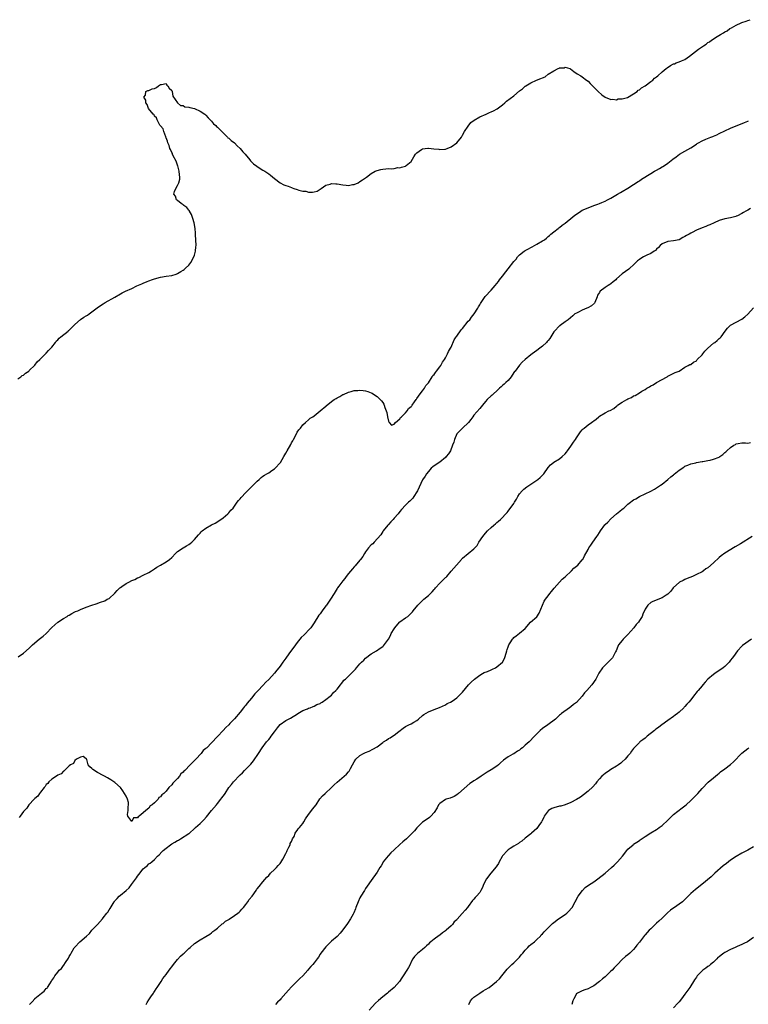
# Model space of a CAD drawing. Units: inches. Extents: x 2580000 to 2583000, y 1521000 to 1524000.
# Drawn here: x 2581138 to 2581393, y 1521649 to 1521994 of the extents above; entities that cross this region are included whole.
import ezdxf

# ---------------------------------------------------------------- set-up
doc = ezdxf.new("R2010")
doc.units = ezdxf.units.IN
doc.header["$MEASUREMENT"] = 0
doc.layers.add('LD25801521_10ft', color=72, linetype='Continuous')

msp = doc.modelspace()

# ---------------------------------------------------------------- linework, layer by layer
at = {"layer": 'LD25801521_10ft'}
for points, elevation in [([(2581137, 1521868.3), (2581138.13, 1521869), (2581138.57, 1521869.43), (2581139, 1521869.59), (2581139.69, 1521870.31), (2581140.82, 1521871), (2581141, 1521871.15), (2581143, 1521873.06), (2581143.81, 1521874.19), (2581144.78, 1521875), (2581146.68, 1521877), (2581146.81, 1521877.19), (2581147, 1521877.3), (2581147.75, 1521878.25), (2581148.61, 1521879), (2581149, 1521879.42), (2581150.2, 1521881), (2581150.47, 1521881.53), (2581151, 1521881.93), (2581151.47, 1521882.53), (2581152.1, 1521883), (2581154.62, 1521885), (2581154.81, 1521885.19), (2581155, 1521885.32), (2581155.81, 1521886.19), (2581157, 1521887.35), (2581158.96, 1521889.04), (2581160.15, 1521889.85), (2581161, 1521890.36), (2581161.45, 1521890.55), (2581162.05, 1521891), (2581164.83, 1521893.17), (2581165, 1521893.29), (2581167, 1521894.6), (2581167.26, 1521894.74), (2581167.66, 1521895), (2581171, 1521896.88), (2581173, 1521898.04), (2581173.63, 1521898.37), (2581174.73, 1521899), (2581177, 1521899.97), (2581178.81, 1521900.81), (2581180.48, 1521901.52), (2581181, 1521901.8), (2581182.43, 1521902.43), (2581183, 1521902.64), (2581183.28, 1521902.72), (2581183.95, 1521903), (2581185, 1521903.35), (2581187, 1521903.86), (2581189, 1521904.22), (2581191, 1521904.54), (2581192.57, 1521905), (2581193, 1521905.14), (2581194.15, 1521905.85), (2581195, 1521906.31), (2581195.36, 1521906.64), (2581195.82, 1521907), (2581197, 1521908.13), (2581197.68, 1521909), (2581198.77, 1521911), (2581199, 1521911.65), (2581199.34, 1521913), (2581199.49, 1521914.51), (2581199.51, 1521915), (2581199.42, 1521917), (2581199.31, 1521918.69), (2581199.3, 1521919.3), (2581199.17, 1521921), (2581198.84, 1521923), (2581198.44, 1521924.44), (2581197.91, 1521925.91), (2581197.26, 1521927), (2581197.18, 1521927.18), (2581197, 1521927.39), (2581196.32, 1521928.32), (2581195.23, 1521929), (2581195, 1521929.2), (2581194.29, 1521929.71), (2581193, 1521930.72), (2581192.71, 1521931), (2581192.29, 1521932.29), (2581191.73, 1521933), (2581192.02, 1521933.98), (2581192.41, 1521935), (2581193, 1521936.03), (2581193.47, 1521937), (2581193.79, 1521938.21), (2581193.79, 1521939), (2581193.72, 1521939.72), (2581193.63, 1521941), (2581193.09, 1521942.91), (2581193.06, 1521943.06), (2581193, 1521943.17), (2581192.53, 1521944.53), (2581191.52, 1521946.48), (2581191.3, 1521947), (2581191.24, 1521947.24), (2581191, 1521947.6), (2581190.59, 1521948.59), (2581190.35, 1521949), (2581190.06, 1521950.06), (2581189.59, 1521951), (2581189.53, 1521951.53), (2581189, 1521952.79), (2581188.96, 1521952.96), (2581188.87, 1521953.13), (2581188.2, 1521955), (2581187.94, 1521955.94), (2581187, 1521956.91), (2581186.81, 1521957.19), (2581185.83, 1521959), (2581185.7, 1521959.7), (2581185, 1521960.35), (2581184.79, 1521960.79), (2581184.51, 1521961), (2581182.88, 1521963), (2581182.42, 1521964.42), (2581181.95, 1521965), (2581181.97, 1521965.97), (2581181.22, 1521967), (2581181.74, 1521967.74), (2581181.97, 1521969), (2581182.64, 1521969.36), (2581183, 1521969.32), (2581184.14, 1521969.86), (2581185, 1521970.08), (2581185.61, 1521970.39), (2581186.36, 1521971), (2581187, 1521971.46), (2581187.44, 1521971.44), (2581189, 1521971.76), (2581189.25, 1521971.25), (2581189.68, 1521971), (2581190.1, 1521970.1), (2581191, 1521969.33), (2581191.14, 1521969), (2581191.39, 1521967.39), (2581193, 1521965.04), (2581194.06, 1521964.06), (2581195, 1521964.03), (2581195.59, 1521963.59), (2581197, 1521963.51), (2581197.31, 1521963.31), (2581199.03, 1521962.97), (2581201, 1521962.07), (2581202.61, 1521961), (2581202.8, 1521960.8), (2581203, 1521960.69), (2581203.75, 1521959.75), (2581204.53, 1521959), (2581205, 1521958.52), (2581205.67, 1521957.68), (2581206.45, 1521957), (2581206.7, 1521956.7), (2581207, 1521956.48), (2581207.73, 1521955.73), (2581208.52, 1521955), (2581209, 1521954.49), (2581210.5, 1521953), (2581210.73, 1521952.73), (2581211, 1521952.57), (2581211.8, 1521951.8), (2581213, 1521950.93), (2581213.97, 1521949.97), (2581215.04, 1521949), (2581215.88, 1521947.88), (2581216.73, 1521947), (2581218.41, 1521945), (2581218.66, 1521944.66), (2581219, 1521944.38), (2581219.66, 1521943.66), (2581221.96, 1521941.96), (2581223, 1521941.4), (2581223.66, 1521941), (2581225, 1521940.1), (2581225.64, 1521939.64), (2581227, 1521938.51), (2581228.97, 1521936.97), (2581230.32, 1521936.32), (2581231, 1521936.06), (2581231.81, 1521935.81), (2581233, 1521935.32), (2581233.25, 1521935.25), (2581233.79, 1521935), (2581235, 1521934.58), (2581235.61, 1521934.39), (2581237, 1521934.04), (2581238, 1521934), (2581239, 1521933.72), (2581240.36, 1521933.64), (2581241, 1521933.82), (2581241.97, 1521934.03), (2581243.46, 1521935), (2581245, 1521936.12), (2581246.53, 1521936.53), (2581247, 1521936.71), (2581248.59, 1521936.59), (2581249, 1521936.62), (2581251, 1521936.27), (2581252.2, 1521936.2), (2581253, 1521936.06), (2581254.35, 1521936.35), (2581255, 1521936.43), (2581256.34, 1521937), (2581257, 1521937.39), (2581257.94, 1521938.06), (2581259, 1521938.76), (2581259.25, 1521939), (2581261, 1521940.23), (2581262.32, 1521941), (2581263, 1521941.27), (2581264.31, 1521941.69), (2581265, 1521941.79), (2581266.13, 1521941.87), (2581267, 1521941.98), (2581268.1, 1521941.9), (2581269, 1521942.04), (2581270.28, 1521942.28), (2581271, 1521942.26), (2581271.6, 1521942.4), (2581273, 1521942.85), (2581273.24, 1521943), (2581275, 1521944.42), (2581275.95, 1521946.05), (2581276.54, 1521947), (2581277, 1521947.46), (2581278.59, 1521948.59), (2581279, 1521948.91), (2581280.84, 1521949.16), (2581281, 1521949.16), (2581282.92, 1521948.92), (2581284.71, 1521948.71), (2581285, 1521948.66), (2581286.76, 1521948.76), (2581287, 1521948.76), (2581287.62, 1521949), (2581289, 1521949.61), (2581291, 1521951.02), (2581292.58, 1521953), (2581293, 1521953.65), (2581293.71, 1521955), (2581295, 1521956.86), (2581295.92, 1521958.08), (2581297.07, 1521958.93), (2581299, 1521960.04), (2581301.22, 1521961), (2581302.41, 1521961.59), (2581303, 1521961.8), (2581303.82, 1521962.18), (2581305.13, 1521962.87), (2581307, 1521964.32), (2581307.82, 1521965), (2581308.44, 1521965.56), (2581311, 1521967.49), (2581313, 1521969.17), (2581314.05, 1521969.95), (2581315, 1521970.83), (2581315.11, 1521970.89), (2581315.24, 1521971), (2581317, 1521972.06), (2581318.96, 1521973), (2581320.5, 1521973.5), (2581321, 1521973.81), (2581321.93, 1521974.07), (2581323.04, 1521975.04), (2581325, 1521976.26), (2581326.5, 1521977), (2581326.87, 1521977.13), (2581327, 1521977.23), (2581328.71, 1521977.29), (2581329, 1521977.49), (2581330.64, 1521977), (2581330.88, 1521976.88), (2581332, 1521976), (2581333.19, 1521975.19), (2581334.45, 1521974.45), (2581335, 1521974.11), (2581336.5, 1521973), (2581337, 1521972.55), (2581337.78, 1521971.78), (2581339, 1521970.53), (2581340.58, 1521969), (2581341.84, 1521967.84), (2581343.03, 1521967), (2581345, 1521966.15), (2581345.7, 1521966.3), (2581347, 1521966.02), (2581347.58, 1521966.42), (2581349, 1521966.38), (2581350.89, 1521966.89), (2581353, 1521968.1), (2581354.26, 1521969), (2581354.59, 1521969.41), (2581355, 1521969.55), (2581355.75, 1521970.25), (2581357, 1521970.95), (2581359, 1521972.43), (2581359.7, 1521973), (2581360.35, 1521973.65), (2581361, 1521974.09), (2581361.5, 1521974.5), (2581363, 1521975.84), (2581364.38, 1521977), (2581364.7, 1521977.3), (2581365.95, 1521978.05), (2581367, 1521978.63), (2581367.28, 1521978.72), (2581367.89, 1521979), (2581369, 1521979.41), (2581369.77, 1521979.77), (2581371, 1521980.23), (2581372.64, 1521981.36), (2581374.71, 1521983), (2581375.78, 1521983.78), (2581377.52, 1521985), (2581378.41, 1521985.59), (2581379, 1521986.1), (2581379.58, 1521986.42), (2581380.33, 1521987), (2581382.24, 1521988.24), (2581383.51, 1521989), (2581384.51, 1521989.49), (2581385, 1521989.88), (2581385.76, 1521990.24), (2581386.78, 1521991), (2581387.31, 1521991.31), (2581389, 1521992.2), (2581390.68, 1521993), (2581391, 1521993.14), (2581392.42, 1521993.58), (2581393, 1521993.88), (2581393.86, 1521994.14)], 8320), ([(2581137.17, 1521770.83), (2581139, 1521772.18), (2581141, 1521773.92), (2581142.15, 1521775), (2581144.55, 1521777), (2581145.94, 1521778.06), (2581147, 1521779.06), (2581148.9, 1521781.1), (2581151.03, 1521782.97), (2581153, 1521784.26), (2581154.29, 1521785), (2581154.7, 1521785.3), (2581155, 1521785.48), (2581155.92, 1521786.08), (2581157, 1521786.57), (2581157.28, 1521786.72), (2581158.04, 1521787), (2581159, 1521787.45), (2581161, 1521788.28), (2581163, 1521789), (2581164.53, 1521789.47), (2581166.03, 1521790.03), (2581167.49, 1521790.51), (2581168.37, 1521791), (2581169, 1521791.32), (2581171, 1521793.12), (2581171.9, 1521794.1), (2581172.8, 1521795), (2581173, 1521795.16), (2581173.44, 1521795.44), (2581175, 1521796.51), (2581175.97, 1521797), (2581177, 1521797.56), (2581178.09, 1521797.91), (2581179, 1521798.51), (2581179.41, 1521798.59), (2581181, 1521799.45), (2581183, 1521800.37), (2581183.88, 1521801), (2581185, 1521801.67), (2581185.76, 1521802.24), (2581187.01, 1521802.99), (2581189, 1521804.08), (2581190.2, 1521805), (2581191, 1521805.67), (2581192.27, 1521807), (2581193, 1521807.7), (2581194.96, 1521809.04), (2581196.21, 1521809.79), (2581197, 1521810.24), (2581197.46, 1521810.54), (2581198, 1521811), (2581199, 1521811.91), (2581200.37, 1521813.63), (2581201, 1521814.24), (2581201.35, 1521814.65), (2581201.72, 1521815), (2581203, 1521815.98), (2581205, 1521817.08), (2581206.27, 1521817.73), (2581207.49, 1521818.51), (2581209, 1521819.6), (2581210.67, 1521821), (2581211, 1521821.3), (2581211.73, 1521822.27), (2581212.53, 1521823), (2581213, 1521823.6), (2581213.99, 1521825), (2581214.38, 1521825.62), (2581215, 1521826.17), (2581215.34, 1521826.66), (2581217, 1521828.39), (2581218.23, 1521829.77), (2581219, 1521830.46), (2581221, 1521832.38), (2581221.72, 1521833), (2581222.34, 1521833.66), (2581223, 1521834.12), (2581223.48, 1521834.52), (2581224.38, 1521835), (2581225, 1521835.38), (2581226.09, 1521836.09), (2581227, 1521836.71), (2581227.31, 1521837), (2581229, 1521838.87), (2581229.1, 1521839), (2581230.35, 1521841), (2581231, 1521842.18), (2581231.49, 1521843), (2581232.72, 1521845.28), (2581233, 1521845.9), (2581233.43, 1521846.57), (2581233.67, 1521847), (2581234.82, 1521849.18), (2581235, 1521849.58), (2581235.61, 1521850.39), (2581236.14, 1521851), (2581237, 1521852.17), (2581237.96, 1521853), (2581239, 1521853.86), (2581239.57, 1521854.43), (2581240.51, 1521855), (2581241, 1521855.32), (2581243.1, 1521857), (2581245, 1521858.67), (2581245.2, 1521858.8), (2581247, 1521860.33), (2581248.02, 1521861), (2581248.62, 1521861.38), (2581249, 1521861.67), (2581249.93, 1521862.07), (2581251, 1521862.77), (2581251.19, 1521862.81), (2581253, 1521863.62), (2581253.88, 1521863.88), (2581255, 1521864.13), (2581256.24, 1521864.24), (2581257, 1521864.26), (2581258.17, 1521864.17), (2581259, 1521864.03), (2581259.83, 1521863.83), (2581261, 1521863.37), (2581261.25, 1521863.25), (2581262.47, 1521862.47), (2581263, 1521862.04), (2581264.54, 1521860.54), (2581265, 1521859.94), (2581265.38, 1521859.38), (2581265.51, 1521859), (2581265.72, 1521858.28), (2581266.25, 1521857), (2581266.44, 1521856.44), (2581266.68, 1521855), (2581267, 1521853.4), (2581267.2, 1521853), (2581268.05, 1521852.05), (2581269, 1521852.38), (2581269.5, 1521853), (2581271, 1521854.25), (2581271.24, 1521854.76), (2581271.56, 1521855), (2581273, 1521856.4), (2581273.52, 1521857), (2581274.07, 1521857.93), (2581275, 1521858.6), (2581275.16, 1521858.84), (2581275.3, 1521859), (2581276.18, 1521860.18), (2581276.72, 1521861), (2581276.8, 1521861.2), (2581277, 1521861.34), (2581278.13, 1521863), (2581279, 1521864.02), (2581279.65, 1521865), (2581280.11, 1521865.89), (2581281, 1521866.92), (2581282.32, 1521869), (2581282.57, 1521869.43), (2581283, 1521869.81), (2581283.46, 1521870.54), (2581283.86, 1521871), (2581285, 1521872.51), (2581285.33, 1521873), (2581285.91, 1521874.09), (2581286.63, 1521875), (2581287, 1521875.6), (2581287.73, 1521877), (2581288.1, 1521877.9), (2581288.81, 1521879), (2581289, 1521879.35), (2581290.11, 1521881.89), (2581290.8, 1521883), (2581291, 1521883.27), (2581292.51, 1521885.49), (2581293, 1521885.97), (2581295, 1521888.44), (2581295.5, 1521889), (2581296.1, 1521889.9), (2581297.06, 1521891), (2581298.3, 1521893), (2581298.54, 1521893.46), (2581299, 1521894.18), (2581299.3, 1521894.7), (2581299.49, 1521895), (2581300.92, 1521897.08), (2581303, 1521899.34), (2581304.46, 1521901), (2581305.58, 1521902.42), (2581306, 1521903), (2581307, 1521904.3), (2581308.23, 1521905.77), (2581309, 1521906.85), (2581311, 1521909.44), (2581311.74, 1521910.26), (2581312.27, 1521911), (2581313, 1521911.76), (2581314.61, 1521913), (2581315, 1521913.24), (2581316.13, 1521913.87), (2581317, 1521914.31), (2581317.43, 1521914.57), (2581318.26, 1521915), (2581319, 1521915.42), (2581321, 1521916.62), (2581321.7, 1521917), (2581322.4, 1521917.6), (2581323, 1521918.19), (2581323.46, 1521918.54), (2581324.01, 1521919), (2581325, 1521919.84), (2581326.55, 1521921), (2581326.82, 1521921.18), (2581327, 1521921.27), (2581327.92, 1521922.08), (2581329, 1521922.79), (2581331.72, 1521925), (2581332.4, 1521925.6), (2581333, 1521926.02), (2581334.47, 1521927), (2581335, 1521927.34), (2581337, 1521928.25), (2581338.99, 1521928.99), (2581340.49, 1521929.51), (2581341, 1521929.71), (2581341.9, 1521930.1), (2581343, 1521930.53), (2581343.82, 1521931), (2581345, 1521931.6), (2581347.31, 1521933), (2581348.39, 1521933.61), (2581349, 1521933.98), (2581351, 1521935.13), (2581353, 1521936.37), (2581354.55, 1521937.45), (2581355, 1521937.72), (2581355.77, 1521938.23), (2581359, 1521940.2), (2581360.37, 1521941), (2581361, 1521941.41), (2581362.02, 1521941.98), (2581363, 1521942.57), (2581363.29, 1521942.71), (2581363.81, 1521943), (2581365, 1521943.85), (2581366.8, 1521945.2), (2581367.89, 1521946.11), (2581369.04, 1521946.96), (2581371, 1521948.1), (2581373, 1521949.24), (2581375, 1521950.55), (2581375.29, 1521950.71), (2581375.71, 1521951), (2581377, 1521951.67), (2581378.27, 1521952.27), (2581380.07, 1521953), (2581380.77, 1521953.23), (2581381, 1521953.36), (2581382.18, 1521953.82), (2581383, 1521954.24), (2581385, 1521955.22), (2581387, 1521956.07), (2581391.93, 1521958.07), (2581393, 1521958.6), (2581393.25, 1521958.75)], 8330), ([(2581393.96, 1521927.96), (2581393, 1521927.37), (2581392.32, 1521927), (2581391.48, 1521926.51), (2581391, 1521926.18), (2581389.42, 1521925.42), (2581389, 1521925.23), (2581388.82, 1521925.18), (2581387, 1521924.72), (2581385, 1521924.36), (2581383, 1521923.77), (2581381.2, 1521923), (2581379.7, 1521922.3), (2581379, 1521922.03), (2581378.3, 1521921.7), (2581377, 1521921.2), (2581375, 1521920.35), (2581373.55, 1521919.55), (2581373, 1521919.28), (2581372.52, 1521919), (2581371.51, 1521918.49), (2581371, 1521918.13), (2581370.22, 1521917.78), (2581368.96, 1521917.04), (2581367, 1521916.66), (2581365, 1521916.42), (2581363, 1521915.58), (2581362.3, 1521915), (2581361.74, 1521914.26), (2581361, 1521913.68), (2581360.7, 1521913.3), (2581360.25, 1521913), (2581359, 1521912.22), (2581357.6, 1521911.6), (2581356.47, 1521911), (2581355.57, 1521910.43), (2581355, 1521910.04), (2581354.4, 1521909.6), (2581353.76, 1521909), (2581353, 1521908.17), (2581351.67, 1521907), (2581351.35, 1521906.65), (2581348.95, 1521905.05), (2581347, 1521903.3), (2581346.7, 1521903), (2581345.78, 1521902.22), (2581345, 1521901.6), (2581344.61, 1521901.39), (2581344.09, 1521901), (2581343, 1521900.28), (2581341.27, 1521899), (2581341.13, 1521898.87), (2581341, 1521898.56), (2581340.36, 1521897.64), (2581340.22, 1521897), (2581339.41, 1521895), (2581339.25, 1521894.75), (2581338.17, 1521893.83), (2581336.88, 1521893.12), (2581336.54, 1521893), (2581335, 1521892.34), (2581333.63, 1521891.63), (2581333, 1521891.32), (2581332.41, 1521891), (2581331.69, 1521890.31), (2581330.09, 1521889), (2581329, 1521888.24), (2581327.28, 1521887), (2581327.11, 1521886.89), (2581327, 1521886.84), (2581325.19, 1521885), (2581325, 1521884.77), (2581323.91, 1521883), (2581323.6, 1521882.4), (2581323, 1521881.73), (2581322.69, 1521881.31), (2581322.39, 1521881), (2581321, 1521879.75), (2581320.1, 1521879), (2581319, 1521878.16), (2581317.43, 1521877), (2581317, 1521876.63), (2581315.01, 1521874.99), (2581313.93, 1521874.07), (2581312.96, 1521873.04), (2581311.39, 1521871), (2581311.21, 1521870.79), (2581311, 1521870.44), (2581310, 1521869), (2581309, 1521867.74), (2581308.13, 1521867), (2581307.59, 1521866.41), (2581307, 1521865.91), (2581306.54, 1521865.46), (2581305.95, 1521865), (2581305, 1521864.06), (2581303.84, 1521863), (2581303.41, 1521862.59), (2581303, 1521862.32), (2581301.65, 1521861), (2581301, 1521860.33), (2581299.97, 1521859), (2581299.56, 1521858.44), (2581299, 1521857.85), (2581297, 1521855.59), (2581296.56, 1521855), (2581295.93, 1521854.07), (2581295.08, 1521853), (2581292.98, 1521851), (2581291.99, 1521850.01), (2581291.04, 1521849), (2581290.12, 1521847), (2581289.89, 1521846.11), (2581289.51, 1521845), (2581288.73, 1521843), (2581288.04, 1521841.96), (2581287.29, 1521841), (2581287, 1521840.72), (2581285, 1521839.09), (2581283.73, 1521838.27), (2581282.58, 1521837.42), (2581281.96, 1521837), (2581281, 1521835.85), (2581280.38, 1521835), (2581279.84, 1521834.16), (2581279, 1521832.9), (2581277.16, 1521829), (2581277, 1521828.69), (2581275.91, 1521827), (2581275.53, 1521826.47), (2581274.56, 1521825.44), (2581274.04, 1521825), (2581273, 1521823.98), (2581271.55, 1521822.45), (2581271, 1521821.83), (2581270.4, 1521821), (2581269, 1521819.46), (2581268.65, 1521819), (2581267.88, 1521818.12), (2581267, 1521817.27), (2581266.77, 1521817), (2581265.19, 1521815), (2581265, 1521814.72), (2581264.35, 1521813.65), (2581262.03, 1521811), (2581261.54, 1521810.46), (2581261, 1521810.04), (2581260.06, 1521809), (2581259, 1521807.67), (2581258.57, 1521807), (2581258, 1521806), (2581257.26, 1521805), (2581257, 1521804.67), (2581255.32, 1521802.68), (2581255, 1521802.38), (2581254.37, 1521801.63), (2581253, 1521800.03), (2581252.23, 1521799), (2581251.72, 1521798.28), (2581251, 1521797.5), (2581249.56, 1521795.56), (2581249.16, 1521795), (2581249, 1521794.75), (2581248.37, 1521793.63), (2581247.95, 1521793), (2581246.71, 1521791), (2581245.26, 1521789), (2581245, 1521788.7), (2581243.73, 1521787), (2581243, 1521785.96), (2581242.59, 1521785.41), (2581241, 1521782.79), (2581240.27, 1521781.73), (2581239.74, 1521781), (2581239, 1521780.13), (2581237.86, 1521779), (2581237.41, 1521778.59), (2581236.4, 1521777.6), (2581235.9, 1521777), (2581235, 1521775.87), (2581234.38, 1521775), (2581233.78, 1521774.22), (2581232.69, 1521772.69), (2581231.23, 1521770.77), (2581231, 1521770.42), (2581229.96, 1521769), (2581229, 1521767.58), (2581228.55, 1521767), (2581227.83, 1521766.17), (2581227, 1521765.08), (2581225, 1521762.9), (2581224.04, 1521761.96), (2581223, 1521760.77), (2581221.32, 1521759), (2581221, 1521758.65), (2581220.17, 1521757.83), (2581219, 1521756.4), (2581217.44, 1521754.56), (2581217, 1521753.95), (2581216.55, 1521753.45), (2581216.22, 1521753), (2581215, 1521751.48), (2581213, 1521749.14), (2581211.42, 1521747.42), (2581211, 1521746.97), (2581209.95, 1521746.05), (2581209.03, 1521745), (2581207.05, 1521742.95), (2581205, 1521740.74), (2581203.28, 1521739), (2581203.13, 1521738.87), (2581203, 1521738.73), (2581202.02, 1521737.98), (2581201.28, 1521737), (2581199.43, 1521735), (2581199.21, 1521734.79), (2581199, 1521734.5), (2581197.52, 1521733), (2581195.57, 1521731), (2581195.27, 1521730.73), (2581195, 1521730.37), (2581194.22, 1521729.78), (2581193.69, 1521729), (2581193, 1521728.25), (2581191.8, 1521727), (2581191.38, 1521726.62), (2581191, 1521726.04), (2581190.02, 1521725), (2581189, 1521723.79), (2581188.2, 1521723), (2581187.5, 1521722.5), (2581187, 1521721.74), (2581186.48, 1521721.52), (2581186.19, 1521721), (2581185, 1521719.73), (2581184.13, 1521719), (2581183.42, 1521718.58), (2581183, 1521717.86), (2581181.91, 1521717), (2581181, 1521716.13), (2581179.63, 1521715), (2581179.2, 1521714.8), (2581179, 1521714.47), (2581177.6, 1521714.4), (2581177, 1521713.12), (2581175.58, 1521715), (2581175.54, 1521715.54), (2581175.67, 1521717), (2581175.68, 1521718.32), (2581175.8, 1521719), (2581175.78, 1521719.78), (2581175.47, 1521721), (2581175, 1521721.99), (2581174.43, 1521723), (2581173.86, 1521723.86), (2581172.99, 1521724.99), (2581171, 1521726.8), (2581170.72, 1521727), (2581169.69, 1521727.69), (2581169, 1521728.1), (2581168.46, 1521728.46), (2581167.38, 1521729), (2581167, 1521729.21), (2581165, 1521730.36), (2581163.38, 1521731.38), (2581163, 1521731.7), (2581162.26, 1521732.26), (2581161.74, 1521733), (2581161.19, 1521734.81), (2581161.07, 1521735.07), (2581161, 1521735.15), (2581159.89, 1521735.89), (2581159, 1521735.69), (2581157.62, 1521735), (2581157, 1521734.53), (2581156.51, 1521733.49), (2581155.52, 1521733), (2581155, 1521732.61), (2581153.2, 1521730.8), (2581153, 1521730.75), (2581152.18, 1521729.82), (2581151, 1521729.34), (2581150.53, 1521729), (2581149, 1521728.02), (2581147.92, 1521727), (2581147.53, 1521726.47), (2581147, 1521726.06), (2581146.6, 1521725.4), (2581146.26, 1521725), (2581145, 1521723.45), (2581144.67, 1521723), (2581144, 1521722), (2581143, 1521721.23), (2581142.9, 1521721.1), (2581142.78, 1521721), (2581140.89, 1521719), (2581140.18, 1521717.82), (2581139.33, 1521717), (2581139, 1521716.6), (2581137.82, 1521715), (2581137.49, 1521714.51)], 8340), ([(2581141.13, 1521649), (2581142.1, 1521649.9), (2581142.94, 1521651), (2581143, 1521651.06), (2581145.29, 1521653), (2581146.29, 1521653.71), (2581147, 1521654.56), (2581147.25, 1521654.75), (2581147.44, 1521655), (2581148.28, 1521656.28), (2581148.88, 1521657.12), (2581149, 1521657.37), (2581149.65, 1521658.35), (2581149.99, 1521659), (2581151, 1521660.32), (2581151.57, 1521661), (2581152.33, 1521661.67), (2581153, 1521662.61), (2581153.19, 1521662.81), (2581153.77, 1521663.77), (2581154.76, 1521665.24), (2581155, 1521665.78), (2581155.5, 1521666.5), (2581155.77, 1521667), (2581156.8, 1521668.8), (2581157, 1521669.11), (2581158.77, 1521671), (2581161.07, 1521673), (2581162.12, 1521673.88), (2581163, 1521674.99), (2581164.97, 1521677.03), (2581166.69, 1521679), (2581167, 1521679.41), (2581168.28, 1521681), (2581168.61, 1521681.39), (2581169, 1521682.15), (2581169.39, 1521682.61), (2581170.41, 1521684.41), (2581170.78, 1521685), (2581170.88, 1521685.12), (2581171, 1521685.28), (2581171.87, 1521686.13), (2581172.61, 1521687), (2581173, 1521687.29), (2581175, 1521688.97), (2581176.08, 1521689.92), (2581176.88, 1521691), (2581178.66, 1521693.34), (2581179, 1521693.96), (2581179.5, 1521694.5), (2581181, 1521696.55), (2581181.52, 1521697), (2581182.43, 1521697.56), (2581183, 1521698.29), (2581183.45, 1521698.54), (2581183.97, 1521699), (2581185, 1521699.83), (2581186.05, 1521701), (2581186.58, 1521701.42), (2581187.5, 1521702.5), (2581187.96, 1521703), (2581189, 1521703.83), (2581190.57, 1521705), (2581191, 1521705.3), (2581192.11, 1521705.89), (2581193, 1521706.47), (2581193.39, 1521706.61), (2581194.12, 1521707), (2581197, 1521708.87), (2581197.17, 1521709), (2581199, 1521710.64), (2581199.37, 1521711), (2581201, 1521712.47), (2581202.31, 1521713.69), (2581203.24, 1521714.76), (2581204.97, 1521717.03), (2581206.64, 1521719), (2581207, 1521719.39), (2581208.24, 1521721), (2581208.6, 1521721.4), (2581209.46, 1521722.54), (2581209.71, 1521723), (2581211.08, 1521725), (2581211.92, 1521726.08), (2581212.66, 1521727), (2581213, 1521727.4), (2581214.5, 1521729), (2581215, 1521729.51), (2581215.78, 1521730.23), (2581216.52, 1521731), (2581217, 1521731.45), (2581218.74, 1521733.26), (2581219.64, 1521734.36), (2581221.4, 1521737), (2581222.67, 1521739), (2581224.21, 1521741), (2581224.6, 1521741.4), (2581225, 1521741.91), (2581225.52, 1521742.48), (2581225.86, 1521743), (2581227, 1521744.6), (2581228.04, 1521745.96), (2581229, 1521747.16), (2581231, 1521748.56), (2581232.62, 1521749.38), (2581235.1, 1521750.9), (2581235.28, 1521751), (2581237, 1521752.02), (2581238.65, 1521752.65), (2581239, 1521752.81), (2581239.54, 1521753), (2581240.56, 1521753.44), (2581241, 1521753.56), (2581241.89, 1521754.11), (2581243, 1521754.52), (2581243.27, 1521754.73), (2581243.77, 1521755), (2581245, 1521755.84), (2581246.58, 1521757), (2581247, 1521757.44), (2581247.69, 1521758.31), (2581248.59, 1521759), (2581249, 1521759.55), (2581250.21, 1521761), (2581250.49, 1521761.51), (2581251, 1521762.05), (2581251.39, 1521762.61), (2581251.92, 1521763), (2581253, 1521764.09), (2581255, 1521766.02), (2581255.48, 1521766.52), (2581255.81, 1521767), (2581257, 1521768.38), (2581257.56, 1521769), (2581258.32, 1521769.68), (2581259, 1521770.38), (2581261, 1521771.89), (2581262.79, 1521773), (2581264.1, 1521773.9), (2581265, 1521774.48), (2581265.25, 1521774.75), (2581267, 1521777.06), (2581267.67, 1521778.33), (2581268, 1521779), (2581269, 1521780.69), (2581269.2, 1521781), (2581270.87, 1521783), (2581271, 1521783.14), (2581273, 1521784.55), (2581273.75, 1521785), (2581274.44, 1521785.56), (2581275, 1521786.11), (2581275.39, 1521786.61), (2581275.67, 1521787), (2581277.27, 1521789), (2581279, 1521790.61), (2581279.47, 1521791), (2581281, 1521792.38), (2581282.33, 1521793.67), (2581283, 1521794.46), (2581283.27, 1521794.73), (2581283.48, 1521795), (2581285, 1521796.63), (2581285.42, 1521797), (2581287, 1521798.6), (2581287.23, 1521798.77), (2581287.48, 1521799), (2581289, 1521800.85), (2581290.84, 1521803), (2581292.58, 1521805), (2581292.79, 1521805.21), (2581293, 1521805.37), (2581294.96, 1521807), (2581297, 1521808.67), (2581297.35, 1521809), (2581298.09, 1521809.91), (2581298.76, 1521811), (2581300.05, 1521813), (2581301, 1521814.21), (2581301.77, 1521815), (2581303, 1521816.2), (2581303.97, 1521817), (2581304.56, 1521817.44), (2581305, 1521817.88), (2581305.61, 1521818.39), (2581306.26, 1521819), (2581308.6, 1521821.4), (2581309, 1521821.87), (2581311, 1521824.56), (2581311.23, 1521825), (2581311.9, 1521826.1), (2581312.37, 1521827), (2581313, 1521827.91), (2581313.9, 1521829), (2581314.44, 1521829.56), (2581315.58, 1521830.42), (2581317, 1521831.41), (2581319.35, 1521833), (2581320.25, 1521833.75), (2581321, 1521834.5), (2581321.26, 1521834.74), (2581321.49, 1521835), (2581323, 1521837.2), (2581323.87, 1521838.13), (2581324.85, 1521839), (2581325, 1521839.11), (2581327, 1521840.25), (2581327.92, 1521841), (2581329, 1521841.98), (2581329.43, 1521842.57), (2581329.78, 1521843), (2581331, 1521844.64), (2581331.24, 1521845), (2581331.89, 1521846.11), (2581332.57, 1521847), (2581333, 1521847.64), (2581333.86, 1521849), (2581334.32, 1521849.68), (2581335, 1521850.36), (2581335.29, 1521850.71), (2581335.61, 1521851), (2581337, 1521852.12), (2581338.25, 1521853), (2581338.67, 1521853.33), (2581339, 1521853.61), (2581339.82, 1521854.18), (2581340.74, 1521855), (2581341, 1521855.2), (2581343, 1521856.3), (2581344.35, 1521857), (2581344.81, 1521857.19), (2581346.07, 1521857.93), (2581347, 1521858.69), (2581347.18, 1521858.82), (2581347.38, 1521859), (2581349, 1521860.04), (2581350.66, 1521861), (2581351, 1521861.21), (2581352.25, 1521861.75), (2581353, 1521862.26), (2581353.55, 1521862.45), (2581355, 1521863.32), (2581355.93, 1521863.93), (2581357, 1521864.57), (2581357.63, 1521865), (2581358.52, 1521865.48), (2581359, 1521865.81), (2581359.8, 1521866.2), (2581361, 1521866.93), (2581364.71, 1521869), (2581365, 1521869.21), (2581367.54, 1521870.46), (2581368.99, 1521871), (2581371, 1521872.32), (2581372.15, 1521873), (2581372.73, 1521873.27), (2581373, 1521873.34), (2581373.94, 1521874.06), (2581375, 1521874.62), (2581375.32, 1521875), (2581377, 1521876.66), (2581377.25, 1521877), (2581378.02, 1521877.98), (2581379.02, 1521878.98), (2581381, 1521880.73), (2581381.43, 1521881), (2581382.3, 1521881.7), (2581383, 1521882.37), (2581383.36, 1521882.64), (2581383.69, 1521883), (2581385.05, 1521885), (2581385.95, 1521886.05), (2581386.89, 1521887), (2581387, 1521887.09), (2581389, 1521888.12), (2581391, 1521889.23), (2581391.97, 1521890.03), (2581393.02, 1521890.98), (2581395, 1521893.19)], 8350), ([(2581181.98, 1521649), (2581182.34, 1521649.66), (2581183, 1521650.58), (2581183.21, 1521651), (2581183.7, 1521651.7), (2581184.55, 1521653), (2581184.74, 1521653.26), (2581185, 1521653.55), (2581185.53, 1521654.47), (2581185.91, 1521655), (2581187, 1521656.65), (2581187.26, 1521657), (2581187.93, 1521658.07), (2581189, 1521659.55), (2581190.12, 1521661), (2581191.36, 1521662.64), (2581191.61, 1521663), (2581193, 1521664.71), (2581194.12, 1521665.88), (2581195, 1521666.72), (2581195.32, 1521667), (2581197, 1521668.67), (2581197.41, 1521669), (2581199, 1521670.38), (2581201, 1521671.66), (2581203, 1521672.82), (2581204.33, 1521673.67), (2581205, 1521674.11), (2581205.44, 1521674.56), (2581206.08, 1521675), (2581207, 1521675.8), (2581208.73, 1521677.27), (2581209, 1521677.4), (2581209.84, 1521678.16), (2581211, 1521678.79), (2581211.12, 1521678.88), (2581213, 1521680.14), (2581214.14, 1521681), (2581214.6, 1521681.4), (2581215, 1521681.69), (2581215.59, 1521682.41), (2581216.13, 1521683), (2581217, 1521684.05), (2581217.66, 1521685), (2581218.19, 1521685.81), (2581219.15, 1521687), (2581220.6, 1521689), (2581220.74, 1521689.26), (2581221, 1521689.57), (2581221.62, 1521690.38), (2581223, 1521691.96), (2581224.36, 1521693.64), (2581225, 1521694.25), (2581225.68, 1521695), (2581227, 1521696.27), (2581227.73, 1521697), (2581228.31, 1521697.69), (2581229, 1521698.44), (2581229.24, 1521698.76), (2581229.91, 1521699.91), (2581231, 1521701.93), (2581231.33, 1521702.67), (2581231.53, 1521703), (2581232.11, 1521704.11), (2581232.49, 1521705), (2581232.59, 1521705.41), (2581233, 1521706.12), (2581233.25, 1521706.75), (2581233.4, 1521707), (2581233.91, 1521707.91), (2581234.34, 1521709), (2581234.55, 1521709.45), (2581235, 1521709.95), (2581235.38, 1521710.62), (2581235.76, 1521711), (2581237, 1521712.46), (2581237.35, 1521713), (2581237.93, 1521714.07), (2581239, 1521715.55), (2581240.48, 1521717.52), (2581241, 1521718.17), (2581241.6, 1521719), (2581242.98, 1521721.02), (2581243.89, 1521722.11), (2581244.8, 1521723), (2581246.99, 1521725), (2581247.98, 1521726.02), (2581249.04, 1521726.96), (2581251.45, 1521729), (2581252.25, 1521729.75), (2581253, 1521730.54), (2581253.22, 1521730.78), (2581253.37, 1521731), (2581253.7, 1521731.7), (2581254.43, 1521733), (2581255, 1521734.06), (2581255.58, 1521735), (2581257, 1521736.31), (2581258.27, 1521737), (2581259, 1521737.35), (2581260.2, 1521737.8), (2581261.57, 1521738.43), (2581263, 1521739.29), (2581265, 1521740.79), (2581265.29, 1521741), (2581266.33, 1521741.67), (2581267, 1521742.18), (2581267.58, 1521742.42), (2581268.4, 1521743), (2581269, 1521743.38), (2581270.69, 1521744.69), (2581272.21, 1521745.79), (2581273, 1521746.38), (2581274.17, 1521747), (2581275, 1521747.37), (2581275.95, 1521747.95), (2581277, 1521748.53), (2581277.57, 1521749), (2581279, 1521750.27), (2581279.42, 1521750.58), (2581281, 1521751.61), (2581283, 1521752.39), (2581284.96, 1521753.04), (2581287, 1521754.06), (2581287.55, 1521754.45), (2581288.8, 1521755), (2581289.34, 1521755.34), (2581291, 1521756.51), (2581291.62, 1521757), (2581292.25, 1521757.75), (2581293, 1521758.42), (2581295.06, 1521761), (2581295.99, 1521762.01), (2581297.14, 1521763), (2581299, 1521764.46), (2581300.02, 1521765), (2581300.63, 1521765.37), (2581301.76, 1521765.76), (2581303, 1521766.25), (2581303.52, 1521766.48), (2581304.55, 1521767), (2581305, 1521767.28), (2581306.96, 1521769), (2581307.72, 1521770.28), (2581307.99, 1521771), (2581308.56, 1521773), (2581308.64, 1521773.36), (2581309, 1521774.39), (2581309.25, 1521775), (2581309.72, 1521775.72), (2581310.46, 1521777), (2581310.69, 1521777.31), (2581311, 1521777.63), (2581311.74, 1521778.26), (2581313, 1521779.14), (2581315, 1521780.83), (2581316.86, 1521783), (2581319, 1521784.9), (2581319.89, 1521786.11), (2581321.06, 1521789), (2581321.67, 1521790.33), (2581322.09, 1521791), (2581323, 1521792.2), (2581323.65, 1521793), (2581324.21, 1521793.79), (2581325.09, 1521794.91), (2581326.97, 1521797), (2581327.94, 1521798.06), (2581329, 1521798.91), (2581331.18, 1521801), (2581332.08, 1521801.92), (2581333, 1521802.61), (2581333.41, 1521803), (2581335, 1521804.78), (2581335.16, 1521805), (2581335.73, 1521806.27), (2581337, 1521808.41), (2581337.32, 1521809), (2581337.99, 1521810.01), (2581338.71, 1521811), (2581340.12, 1521813), (2581340.46, 1521813.54), (2581341, 1521814.47), (2581341.35, 1521815), (2581342.9, 1521817.1), (2581343, 1521817.21), (2581343.95, 1521818.05), (2581345, 1521819.17), (2581347, 1521820.98), (2581348.16, 1521821.84), (2581349, 1521822.59), (2581349.52, 1521823), (2581351, 1521824.32), (2581351.85, 1521825), (2581352.52, 1521825.48), (2581353, 1521825.82), (2581353.77, 1521826.23), (2581355, 1521826.99), (2581359, 1521828.94), (2581360.34, 1521829.66), (2581361, 1521830.05), (2581362.47, 1521831), (2581363, 1521831.4), (2581365, 1521832.95), (2581366.06, 1521833.94), (2581367, 1521834.65), (2581367.18, 1521834.82), (2581369, 1521836.3), (2581370.64, 1521837.36), (2581371, 1521837.63), (2581371.99, 1521838.01), (2581373, 1521838.44), (2581374.84, 1521838.84), (2581375.08, 1521838.92), (2581377, 1521839.28), (2581377.3, 1521839.3), (2581379, 1521839.66), (2581379.81, 1521839.81), (2581381, 1521840.12), (2581383, 1521840.86), (2581383.27, 1521841), (2581384.27, 1521841.73), (2581385, 1521842.4), (2581385.35, 1521842.65), (2581385.73, 1521843), (2581387, 1521844.24), (2581388.09, 1521845), (2581388.69, 1521845.31), (2581389, 1521845.55), (2581389.65, 1521845.65), (2581391, 1521845.8), (2581392.2, 1521845.8), (2581393, 1521845.71), (2581393.99, 1521846.01)], 8360), ([(2581394.55, 1521813), (2581390.47, 1521810.47), (2581388.63, 1521809.37), (2581385, 1521807.12), (2581383.75, 1521806.25), (2581383, 1521805.6), (2581381, 1521803.73), (2581379, 1521802.05), (2581378.36, 1521801.64), (2581377.47, 1521801), (2581377, 1521800.68), (2581375, 1521799.64), (2581373.59, 1521799), (2581371.74, 1521798.26), (2581371, 1521797.92), (2581370.35, 1521797.65), (2581369.14, 1521797), (2581369, 1521796.91), (2581367, 1521795.15), (2581366.87, 1521795), (2581366.09, 1521793.91), (2581365.24, 1521793), (2581365, 1521792.78), (2581364.46, 1521792.46), (2581363, 1521791.5), (2581359.72, 1521790.28), (2581359, 1521789.88), (2581357.94, 1521789), (2581357, 1521787.52), (2581356.25, 1521785.75), (2581355.97, 1521785), (2581355, 1521783.58), (2581354.66, 1521783), (2581353.85, 1521782.15), (2581353.1, 1521781), (2581351, 1521778.66), (2581350.12, 1521777.88), (2581349.31, 1521777), (2581349, 1521776.62), (2581347.74, 1521775), (2581347.49, 1521774.51), (2581346.82, 1521773), (2581346.63, 1521772.63), (2581345.86, 1521771), (2581345.53, 1521770.47), (2581344.56, 1521769.44), (2581344.08, 1521769), (2581343, 1521767.97), (2581342.03, 1521767), (2581340.84, 1521765.16), (2581339.7, 1521763), (2581338.35, 1521761), (2581336.63, 1521759), (2581335.81, 1521758.19), (2581335, 1521757.09), (2581333, 1521754.89), (2581331.89, 1521754.11), (2581331, 1521753.33), (2581330.51, 1521753), (2581327.69, 1521751), (2581327.31, 1521750.69), (2581327, 1521750.36), (2581325.55, 1521749), (2581322.94, 1521747), (2581321, 1521745.67), (2581320.16, 1521745), (2581319, 1521743.87), (2581318.22, 1521743), (2581316.32, 1521741), (2581315, 1521739.84), (2581314.01, 1521739), (2581313.44, 1521738.56), (2581313, 1521738.19), (2581312.25, 1521737.75), (2581311, 1521736.88), (2581310.68, 1521736.68), (2581309, 1521735.74), (2581307.4, 1521734.6), (2581306.34, 1521733.66), (2581305.57, 1521733), (2581305, 1521732.57), (2581303, 1521731.23), (2581301.63, 1521730.37), (2581299.57, 1521729), (2581297.99, 1521727.99), (2581297, 1521727.4), (2581296.44, 1521727), (2581295.53, 1521726.47), (2581291.62, 1521723), (2581291, 1521722.49), (2581290.05, 1521721.95), (2581288.64, 1521721.36), (2581287.24, 1521721), (2581287, 1521720.9), (2581285, 1521719.49), (2581284.59, 1521719), (2581284.07, 1521717.93), (2581283, 1521716.34), (2581281.86, 1521715), (2581281.42, 1521714.58), (2581280.28, 1521713.72), (2581279, 1521712.85), (2581277, 1521710.91), (2581276.13, 1521709.87), (2581275.36, 1521709), (2581273.36, 1521707), (2581272.05, 1521705.95), (2581270.98, 1521705.02), (2581269, 1521703.23), (2581267.86, 1521702.14), (2581267, 1521701.25), (2581266.87, 1521701.13), (2581265.21, 1521699), (2581265.14, 1521698.86), (2581264.4, 1521697.6), (2581264.01, 1521697), (2581263, 1521695.33), (2581261, 1521692.49), (2581259.58, 1521690.42), (2581259, 1521689.6), (2581258.6, 1521689), (2581257.31, 1521687), (2581257, 1521686.42), (2581256.33, 1521685), (2581255.58, 1521683), (2581255.44, 1521682.56), (2581254.92, 1521681.08), (2581254.64, 1521680.64), (2581253.72, 1521679), (2581252.62, 1521677.38), (2581251, 1521675.13), (2581250.02, 1521673.98), (2581249, 1521672.88), (2581247, 1521671.17), (2581245, 1521669.18), (2581243.27, 1521667), (2581243, 1521666.59), (2581242.43, 1521665.57), (2581242.03, 1521665), (2581241, 1521663.62), (2581240.52, 1521663), (2581239.74, 1521662.26), (2581239, 1521661.34), (2581238.68, 1521661), (2581237, 1521659.05), (2581235.89, 1521658.11), (2581235, 1521657.13), (2581233, 1521655.15), (2581231.95, 1521654.05), (2581231.04, 1521653), (2581229.27, 1521651), (2581229, 1521650.68), (2581228.14, 1521649.86), (2581227.4, 1521649)], 8370), ([(2581394.33, 1521777), (2581391.23, 1521774.77), (2581391, 1521774.57), (2581389.45, 1521773), (2581387.98, 1521771), (2581387.58, 1521770.42), (2581387, 1521769.63), (2581386.49, 1521769), (2581385, 1521767.48), (2581384.42, 1521767), (2581383.59, 1521766.41), (2581383, 1521766.01), (2581381.43, 1521765), (2581381, 1521764.7), (2581379.01, 1521762.99), (2581378.03, 1521761.97), (2581377.24, 1521761), (2581377, 1521760.73), (2581375.63, 1521759), (2581375.33, 1521758.67), (2581374.02, 1521757), (2581373, 1521755.76), (2581372.36, 1521755), (2581371.69, 1521754.31), (2581371, 1521753.46), (2581370.76, 1521753.24), (2581370.57, 1521753), (2581369, 1521751.5), (2581368.41, 1521751), (2581367.6, 1521750.4), (2581367, 1521749.92), (2581365, 1521748.53), (2581362.92, 1521747), (2581361.8, 1521746.2), (2581361, 1521745.57), (2581360.67, 1521745.33), (2581360.28, 1521745), (2581357.73, 1521743), (2581357, 1521742.39), (2581356.19, 1521741.81), (2581355.2, 1521741), (2581355, 1521740.81), (2581353.12, 1521738.88), (2581353, 1521738.71), (2581352.22, 1521737.78), (2581351.75, 1521737), (2581351, 1521736.1), (2581350.06, 1521735), (2581349, 1521734), (2581348.45, 1521733.55), (2581347.74, 1521733), (2581347, 1521732.51), (2581345, 1521731.32), (2581344.52, 1521731), (2581343, 1521729.93), (2581342.48, 1521729.52), (2581341.88, 1521729), (2581341, 1521728.04), (2581340.09, 1521727), (2581339.63, 1521726.37), (2581338.69, 1521725.31), (2581337, 1521723.76), (2581335.47, 1521722.53), (2581334.32, 1521721.68), (2581333, 1521720.83), (2581331, 1521719.76), (2581329, 1521718.95), (2581327.46, 1521718.54), (2581327, 1521718.46), (2581325, 1521717.96), (2581324.36, 1521717.64), (2581323.16, 1521717), (2581323, 1521716.85), (2581321.67, 1521715), (2581321.46, 1521714.54), (2581320.78, 1521713.22), (2581320.64, 1521713), (2581319.78, 1521711.78), (2581319.26, 1521711), (2581319, 1521710.71), (2581317.19, 1521709), (2581317, 1521708.83), (2581315, 1521707.24), (2581313.73, 1521706.27), (2581313, 1521705.76), (2581312.57, 1521705.43), (2581311, 1521704.5), (2581309.69, 1521703.69), (2581309, 1521703.25), (2581308.72, 1521703), (2581307, 1521701.08), (2581306.87, 1521700.87), (2581305.87, 1521699), (2581305.59, 1521698.41), (2581305, 1521697.59), (2581304.78, 1521697.22), (2581302.92, 1521695), (2581301.42, 1521693), (2581300.36, 1521691), (2581299.97, 1521690.03), (2581299.43, 1521689), (2581299, 1521688.3), (2581297.93, 1521687), (2581297.47, 1521686.53), (2581297, 1521685.96), (2581296.54, 1521685.46), (2581295, 1521683.35), (2581294.77, 1521683), (2581293.9, 1521682.1), (2581292.84, 1521680.84), (2581291.12, 1521678.88), (2581291, 1521678.71), (2581290.08, 1521677.92), (2581289.44, 1521677), (2581289, 1521676.62), (2581287.28, 1521675), (2581287, 1521674.78), (2581285.94, 1521674.06), (2581285, 1521673.26), (2581284.84, 1521673.16), (2581283, 1521671.93), (2581281.91, 1521671), (2581281.39, 1521670.61), (2581281, 1521670.16), (2581280.39, 1521669.61), (2581279.82, 1521669), (2581279, 1521668.26), (2581277.17, 1521666.83), (2581277, 1521666.6), (2581276.16, 1521665.84), (2581275.59, 1521665), (2581275, 1521663.9), (2581274.57, 1521663), (2581274, 1521662), (2581273.46, 1521661), (2581272.2, 1521659), (2581271.7, 1521658.3), (2581270.89, 1521657.11), (2581268.98, 1521655), (2581267, 1521653.3), (2581266.68, 1521653), (2581265, 1521651.71), (2581263.56, 1521650.44), (2581262.52, 1521649.48), (2581260.29, 1521647)], 8380), ([(2581295.2, 1521649), (2581295.75, 1521650.25), (2581296.36, 1521651), (2581297, 1521651.62), (2581299, 1521652.97), (2581300.25, 1521653.75), (2581301, 1521654.24), (2581302.29, 1521655), (2581304.95, 1521657.05), (2581305.96, 1521658.04), (2581306.79, 1521659), (2581308.62, 1521661.38), (2581310.23, 1521663), (2581311, 1521663.62), (2581312.39, 1521665), (2581312.68, 1521665.32), (2581313, 1521665.58), (2581313.57, 1521666.43), (2581314.11, 1521667), (2581315, 1521668.06), (2581315.94, 1521669), (2581316.41, 1521669.59), (2581317, 1521670.04), (2581318.22, 1521671), (2581319, 1521671.72), (2581320.28, 1521673), (2581320.61, 1521673.39), (2581321, 1521673.76), (2581321.58, 1521674.42), (2581323, 1521675.86), (2581324.19, 1521677), (2581324.58, 1521677.42), (2581325, 1521677.7), (2581326.69, 1521679), (2581329, 1521680.58), (2581329.55, 1521681), (2581330.31, 1521681.69), (2581331.25, 1521682.75), (2581331.42, 1521683), (2581332.52, 1521685), (2581332.68, 1521685.32), (2581333, 1521685.88), (2581333.58, 1521687), (2581335.04, 1521689), (2581336.03, 1521689.97), (2581337.17, 1521690.83), (2581339, 1521692.01), (2581340.47, 1521693), (2581343, 1521695.05), (2581345.27, 1521697), (2581346.12, 1521697.88), (2581347.3, 1521699), (2581349.05, 1521701), (2581350.65, 1521703), (2581351, 1521703.38), (2581352.8, 1521705), (2581353, 1521705.16), (2581354.15, 1521705.85), (2581355, 1521706.52), (2581355.31, 1521706.69), (2581357, 1521707.88), (2581359, 1521709.11), (2581361, 1521710.31), (2581361.38, 1521710.62), (2581361.96, 1521711), (2581363, 1521711.75), (2581365, 1521713.65), (2581365.65, 1521714.35), (2581367, 1521715.62), (2581370.04, 1521717.96), (2581371, 1521718.67), (2581371.39, 1521719), (2581373, 1521720.44), (2581375, 1521722.43), (2581375.53, 1521723), (2581377, 1521724.72), (2581379.13, 1521726.87), (2581381, 1521728.41), (2581381.66, 1521729), (2581382.4, 1521729.6), (2581383, 1521730.05), (2581383.48, 1521730.52), (2581385, 1521731.59), (2581387, 1521733.16), (2581387.97, 1521734.03), (2581390.96, 1521737.04), (2581392.05, 1521737.95), (2581393, 1521738.68), (2581393.45, 1521739)], 8390), ([(2581395, 1521704.3), (2581393, 1521703.08), (2581391, 1521702.03), (2581389, 1521700.88), (2581387, 1521699.53), (2581385.55, 1521698.45), (2581384.44, 1521697.56), (2581381.51, 1521695), (2581381, 1521694.53), (2581380.22, 1521693.78), (2581376.89, 1521691), (2581374.7, 1521689.3), (2581373, 1521687.86), (2581372.12, 1521687), (2581371.59, 1521686.41), (2581370.59, 1521685.41), (2581370.11, 1521685), (2581369, 1521684.13), (2581367.31, 1521683), (2581367.11, 1521682.89), (2581365.94, 1521682.06), (2581364.88, 1521681.12), (2581363, 1521679.28), (2581361.78, 1521678.22), (2581361, 1521677.47), (2581360.75, 1521677.25), (2581359, 1521675.55), (2581358.49, 1521675), (2581357.75, 1521674.25), (2581357, 1521673.38), (2581356.81, 1521673.19), (2581355, 1521670.86), (2581354.16, 1521669.84), (2581353.57, 1521669), (2581353, 1521668.3), (2581351.66, 1521667), (2581351, 1521666.43), (2581350.16, 1521665.84), (2581349, 1521664.81), (2581347.3, 1521663), (2581347, 1521662.71), (2581346.18, 1521661.82), (2581345.41, 1521661), (2581345, 1521660.65), (2581343, 1521658.75), (2581342.05, 1521657.95), (2581341, 1521657.01), (2581339, 1521655.57), (2581337.86, 1521655), (2581337, 1521654.51), (2581335.86, 1521654.14), (2581335, 1521653.8), (2581333.3, 1521653), (2581333, 1521652.74), (2581332, 1521651), (2581331.7, 1521650.3), (2581331.37, 1521649)], 8400), ([(2581395, 1521672.48), (2581392.95, 1521671), (2581391.65, 1521670.35), (2581391, 1521670.08), (2581389.31, 1521669.31), (2581388.66, 1521669), (2581387, 1521668.26), (2581385, 1521667.25), (2581384.61, 1521667), (2581383.7, 1521666.3), (2581383, 1521665.73), (2581382.58, 1521665.42), (2581382.13, 1521665), (2581381, 1521663.83), (2581379.91, 1521663), (2581379.43, 1521662.57), (2581379, 1521662.28), (2581378.28, 1521661.72), (2581377.28, 1521661), (2581377, 1521660.77), (2581375.28, 1521659), (2581375, 1521658.63), (2581374.39, 1521657.61), (2581373.97, 1521657), (2581373, 1521655.49), (2581372.7, 1521655), (2581371, 1521652.57), (2581369.82, 1521651), (2581369, 1521649.95), (2581368.55, 1521649.45), (2581367, 1521647.83)], 8410)]:
    msp.add_lwpolyline(points, dxfattribs=dict(at, elevation=elevation))

doc.saveas('drawing.dxf')
